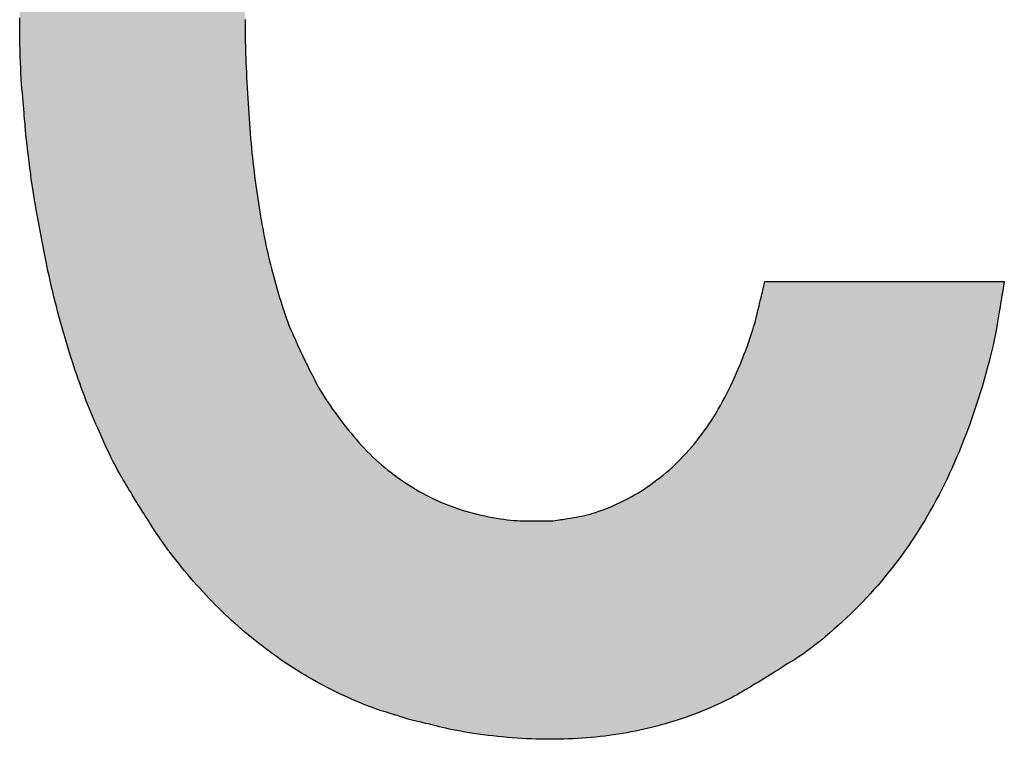
# Model space of a CAD drawing. Extents: x 36 to 806, y 2 to 571.
# Drawn here: x 304 to 305, y 365 to 366 of the extents above; entities that cross this region are included whole.
import ezdxf

# ---------------------------------------------------------------- set-up
doc = ezdxf.new("R2010")
doc.units = 0
doc.header["$LTSCALE"] = 0.5
doc.layers.add('7', color=4, linetype='CONTINUOUS')

msp = doc.modelspace()

# ---------------------------------------------------------------- hatches: boundary and pattern name
at = {"layer": '7', "linetype": 'CONTINUOUS'}
msp.add_hatch(color=4, dxfattribs=at).paths.add_polyline_path([(304.903, 366.2141), (305.2203, 366.2141), (305.2182, 366.225), (305.2178, 366.2273), (305.2173, 366.2298), (305.2168, 366.2325), (305.2163, 366.2354), (305.2157, 366.2386), (305.215, 366.2419), (305.2143, 366.2455), (305.2136, 366.2492), (305.2129, 366.2532), (305.2121, 366.2574), (305.2112, 366.2617), (305.2103, 366.2663), (305.2093, 366.2711), (305.2082, 366.276), (305.2071, 366.2812), (305.2058, 366.2865), (305.2045, 366.292), (305.2032, 366.2977), (305.2017, 366.3036), (305.2002, 366.3097), (305.1986, 366.3159), (305.197, 366.3221), (305.1954, 366.3282), (305.1937, 366.3342), (305.192, 366.3403), (305.1903, 366.3463), (305.1886, 366.3522), (305.1868, 366.3581), (305.185, 366.364), (305.1832, 366.3699), (305.1813, 366.3757), (305.1795, 366.3815), (305.1776, 366.3872), (305.1757, 366.3929), (305.1738, 366.3986), (305.1719, 366.4042), (305.1699, 366.4098), (305.168, 366.4154), (305.166, 366.4209), (305.164, 366.4264), (305.162, 366.4319), (305.1599, 366.4373), (305.1579, 366.4427), (305.1558, 366.4481), (305.1536, 366.4534), (305.1515, 366.4587), (305.1493, 366.464), (305.147, 366.4692), (305.1448, 366.4743), (305.1425, 366.4795), (305.1402, 366.4846), (305.1379, 366.4897), (305.1355, 366.4947), (305.1331, 366.4997), (305.1307, 366.5046), (305.1283, 366.5096), (305.1259, 366.5145), (305.1234, 366.5193), (305.121, 366.5242), (305.1185, 366.5289), (305.1159, 366.5337), (305.1134, 366.5384), (305.1108, 366.5431), (305.1082, 366.5477), (305.1056, 366.5524), (305.1029, 366.5569), (305.1002, 366.5615), (305.0975, 366.566), (305.0948, 366.5704), (305.092, 366.5748), (305.0893, 366.5792), (305.0866, 366.5833), (305.084, 366.5873), (305.0815, 366.5911), (305.079, 366.5947), (305.0766, 366.5982), (305.0743, 366.6015), (305.0721, 366.6046), (305.0699, 366.6076), (305.0678, 366.6104), (305.0658, 366.613), (305.0639, 366.6155), (305.062, 366.6179), (305.0603, 366.6201), (305.0587, 366.6222), (305.0573, 366.6241), (305.0559, 366.6259), (305.0546, 366.6276), (305.0534, 366.6291), (305.0523, 366.6305), (305.0473, 366.6371), (305.0414, 366.6441), (305.0402, 366.6456), (305.0388, 366.6471), (305.0374, 366.6489), (305.0358, 366.6507), (305.0341, 366.6527), (305.0324, 366.6548), (305.0305, 366.6571), (305.0285, 366.6595), (305.0263, 366.662), (305.0241, 366.6647), (305.0217, 366.6674), (305.0192, 366.6703), (305.0166, 366.6733), (305.0138, 366.6764), (305.0109, 366.6796), (305.0079, 366.6829), (305.0047, 366.6863), (305.0014, 366.6898), (304.9979, 366.6934), (304.9944, 366.6972), (304.9907, 366.7009), (304.987, 366.7046), (304.9833, 366.7083), (304.9796, 366.7119), (304.9759, 366.7155), (304.9721, 366.7191), (304.9684, 366.7226), (304.9646, 366.7261), (304.9608, 366.7295), (304.9571, 366.7329), (304.9532, 366.7362), (304.9494, 366.7395), (304.9456, 366.7428), (304.9418, 366.746), (304.9379, 366.7492), (304.9341, 366.7524), (304.9302, 366.7556), (304.9263, 366.7587), (304.9224, 366.7618), (304.9186, 366.7649), (304.9146, 366.7679), (304.9107, 366.7709), (304.9068, 366.7738), (304.9028, 366.7767), (304.8989, 366.7795), (304.8949, 366.7823), (304.8909, 366.785), (304.8869, 366.7877), (304.8828, 366.7904), (304.8788, 366.793), (304.8747, 366.7955), (304.8706, 366.7981), (304.8666, 366.8005), (304.8625, 366.803), (304.8584, 366.8054), (304.8542, 366.8078), (304.8501, 366.8102), (304.846, 366.8125), (304.8418, 366.8148), (304.8377, 366.817), (304.8335, 366.8192), (304.8293, 366.8214), (304.8251, 366.8236), (304.8209, 366.8257), (304.8167, 366.8277), (304.8125, 366.8298), (304.8083, 366.8317), (304.804, 366.8337), (304.7998, 366.8356), (304.7955, 366.8375), (304.7912, 366.8393), (304.7869, 366.8411), (304.7826, 366.8429), (304.7783, 366.8446), (304.774, 366.8463), (304.7696, 366.8479), (304.7652, 366.8495), (304.7609, 366.8511), (304.7565, 366.8526), (304.7521, 366.8541), (304.7477, 366.8556), (304.7432, 366.857), (304.7388, 366.8584), (304.7344, 366.8597), (304.7299, 366.861), (304.7254, 366.8622), (304.721, 366.8634), (304.7165, 366.8646), (304.712, 366.8657), (304.7075, 366.8668), (304.7029, 366.8679), (304.6984, 366.8689), (304.6938, 366.8698), (304.6893, 366.8708), (304.6847, 366.8716), (304.6801, 366.8725), (304.6755, 366.8733), (304.6709, 366.8741), (304.6663, 366.8748), (304.6616, 366.8755), (304.657, 366.8761), (304.6523, 366.8768), (304.6476, 366.8774), (304.6429, 366.8779), (304.6383, 366.8784), (304.6335, 366.8789), (304.6288, 366.8794), (304.6241, 366.8798), (304.6194, 366.8802), (304.6146, 366.8805), (304.6099, 366.8809), (304.6051, 366.8811), (304.6003, 366.8813), (304.5955, 366.8815), (304.5907, 366.8816), (304.5859, 366.8817), (304.581, 366.8818), (304.5762, 366.8817), (304.5713, 366.8817), (304.5664, 366.8815), (304.5615, 366.8814), (304.5566, 366.8812), (304.5517, 366.881), (304.5467, 366.8807), (304.5418, 366.8805), (304.5369, 366.8801), (304.5319, 366.8798), (304.5269, 366.8794), (304.5219, 366.879), (304.5169, 366.8786), (304.5119, 366.8781), (304.5069, 366.8776), (304.5019, 366.877), (304.4969, 366.8764), (304.4918, 366.8758), (304.4867, 366.8751), (304.4816, 366.8745), (304.4765, 366.8737), (304.4714, 366.873), (304.4663, 366.8722), (304.4612, 366.8713), (304.456, 366.8704), (304.4508, 366.8695), (304.4457, 366.8685), (304.4405, 366.8675), (304.4353, 366.8665), (304.4301, 366.8654), (304.4249, 366.8642), (304.4197, 366.863), (304.4145, 366.8618), (304.4093, 366.8605), (304.4044, 366.8593), (304.3996, 366.8581), (304.395, 366.8569), (304.3905, 366.8557), (304.3862, 366.8545), (304.3821, 366.8534), (304.3782, 366.8523), (304.3745, 366.8511), (304.3709, 366.8501), (304.3675, 366.849), (304.3643, 366.848), (304.3612, 366.847), (304.3583, 366.8461), (304.3556, 366.8453), (304.3531, 366.8445), (304.3507, 366.8437), (304.3485, 366.843), (304.3465, 366.8424), (304.3446, 366.8418), (304.3357, 366.8391), (304.3251, 366.8347), (304.3229, 366.8338), (304.3204, 366.8328), (304.3177, 366.8317), (304.3149, 366.8305), (304.3118, 366.8292), (304.3085, 366.8279), (304.305, 366.8265), (304.3013, 366.8249), (304.2973, 366.8233), (304.2932, 366.8216), (304.2889, 366.8198), (304.2843, 366.8178), (304.2797, 366.8155), (304.2748, 366.8132), (304.2698, 366.8106), (304.2646, 366.8078), (304.2593, 366.8049), (304.2538, 366.8018), (304.2481, 366.7984), (304.2423, 366.7949), (304.2363, 366.7913), (304.2305, 366.7876), (304.2246, 366.7839), (304.2188, 366.78), (304.2131, 366.7761), (304.2074, 366.7721), (304.2017, 366.768), (304.196, 366.7639), (304.1904, 366.7597), (304.1849, 366.7554), (304.1794, 366.751), (304.1739, 366.7466), (304.1684, 366.7421), (304.163, 366.7375), (304.1577, 366.7328), (304.1524, 366.7281), (304.1471, 366.7233), (304.1419, 366.7184), (304.1367, 366.7134), (304.1316, 366.7084), (304.1264, 366.7032), (304.1214, 366.698), (304.1163, 366.6928), (304.1113, 366.6874), (304.1064, 366.682), (304.1014, 366.6765), (304.0965, 366.671), (304.0917, 366.6653), (304.0869, 366.6596), (304.0821, 366.6538), (304.0773, 366.648), (304.0726, 366.6421), (304.0679, 366.6361), (304.0633, 366.63), (304.0588, 366.6238), (304.0542, 366.6176), (304.0498, 366.6112), (304.0453, 366.6049), (304.0409, 366.5984), (304.0366, 366.5918), (304.0323, 366.5852), (304.028, 366.5785), (304.0238, 366.5717), (304.0196, 366.5649), (304.0154, 366.558), (304.0113, 366.551), (304.0072, 366.544), (304.0031, 366.5368), (303.999, 366.5296), (303.995, 366.5224), (303.9911, 366.5152), (303.9874, 366.5082), (303.9838, 366.5014), (303.9804, 366.4948), (303.9772, 366.4885), (303.9742, 366.4823), (303.9714, 366.4763), (303.9687, 366.4706), (303.9663, 366.465), (303.964, 366.4597), (303.9618, 366.4545), (303.9597, 366.4497), (303.9578, 366.4451), (303.956, 366.4407), (303.9542, 366.4366), (303.9526, 366.4327), (303.9511, 366.4292), (303.9497, 366.4258), (303.9484, 366.4227), (303.9472, 366.4199), (303.9415, 366.4064), (303.9365, 366.393), (303.9354, 366.3902), (303.9343, 366.3871), (303.933, 366.3838), (303.9317, 366.3802), (303.9302, 366.3763), (303.9287, 366.3722), (303.927, 366.3678), (303.9253, 366.3631), (303.9234, 366.3582), (303.9215, 366.353), (303.9195, 366.3475), (303.9174, 366.3417), (303.9153, 366.3356), (303.9132, 366.3292), (303.9111, 366.3226), (303.9089, 366.3156), (303.9067, 366.3084), (303.9045, 366.3008), (303.9022, 366.293), (303.8999, 366.2848), (303.8976, 366.2765), (303.8953, 366.2682), (303.8931, 366.2599), (303.8909, 366.2516), (303.8888, 366.2432), (303.8868, 366.2348), (303.8847, 366.2264), (303.8827, 366.218), (303.8808, 366.2096), (303.8789, 366.2011), (303.8771, 366.1926), (303.8753, 366.1841), (303.8736, 366.1756), (303.8719, 366.1671), (303.8703, 366.1585), (303.8687, 366.1499), (303.8672, 366.1413), (303.8658, 366.1326), (303.8644, 366.124), (303.8631, 366.1153), (303.8618, 366.1066), (303.8605, 366.0979), (303.8594, 366.0891), (303.8582, 366.0803), (303.8571, 366.0716), (303.8561, 366.0628), (303.8551, 366.0539), (303.8542, 366.0451), (303.8533, 366.0362), (303.8524, 366.0273), (303.8516, 366.0184), (303.8509, 366.0095), (303.8502, 366.0006), (303.8496, 365.9916), (303.849, 365.9826), (303.8485, 365.9736), (303.848, 365.9645), (303.8475, 365.9555), (303.8471, 365.9464), (303.8468, 365.9373), (303.8465, 365.9282), (303.8463, 365.9191), (303.8461, 365.9099), (303.846, 365.9007), (303.8458, 365.8915), (303.8458, 365.8823), (303.8458, 365.8731), (303.8458, 365.8638), (303.8459, 365.8545), (303.846, 365.8452), (303.8462, 365.8361), (303.8464, 365.8272), (303.8466, 365.8187), (303.8469, 365.8104), (303.8473, 365.8025), (303.8476, 365.7949), (303.848, 365.7875), (303.8485, 365.7805), (303.849, 365.7738), (303.8495, 365.7674), (303.85, 365.7613), (303.8505, 365.7555), (303.851, 365.75), (303.8514, 365.7448), (303.8519, 365.74), (303.8523, 365.7354), (303.8526, 365.7312), (303.853, 365.7272), (303.8533, 365.7236), (303.8536, 365.7203), (303.8549, 365.7044), (303.8566, 365.6912), (303.8569, 365.6884), (303.8573, 365.6854), (303.8577, 365.6821), (303.8582, 365.6786), (303.8586, 365.6748), (303.8591, 365.6707), (303.8597, 365.6664), (303.8602, 365.6619), (303.8608, 365.6571), (303.8614, 365.652), (303.8621, 365.6467), (303.8629, 365.6412), (303.8637, 365.6355), (303.8646, 365.6295), (303.8656, 365.6233), (303.8667, 365.6168), (303.8678, 365.6101), (303.869, 365.6032), (303.8703, 365.5961), (303.8716, 365.5887), (303.873, 365.5812), (303.8745, 365.5738), (303.8759, 365.5664), (303.8773, 365.559), (303.8787, 365.5517), (303.8802, 365.5445), (303.8816, 365.5372), (303.8831, 365.5301), (303.8845, 365.5229), (303.886, 365.5158), (303.8875, 365.5088), (303.8891, 365.5018), (303.8906, 365.4948), (303.8922, 365.4879), (303.8939, 365.481), (303.8955, 365.4742), (303.8973, 365.4675), (303.899, 365.4608), (303.9008, 365.4541), (303.9026, 365.4475), (303.9045, 365.4409), (303.9063, 365.4344), (303.9082, 365.4279), (303.9101, 365.4215), (303.912, 365.4151), (303.914, 365.4087), (303.9159, 365.4024), (303.9179, 365.3962), (303.9198, 365.3899), (303.9218, 365.3837), (303.9238, 365.3776), (303.9259, 365.3715), (303.928, 365.3655), (303.9301, 365.3595), (303.9323, 365.3535), (303.9344, 365.3476), (303.9367, 365.3418), (303.9389, 365.336), (303.9412, 365.3302), (303.9435, 365.3245), (303.9459, 365.3189), (303.9482, 365.3133), (303.9506, 365.3077), (303.953, 365.3021), (303.9554, 365.2966), (303.9578, 365.2912), (303.9602, 365.2857), (303.9626, 365.2803), (303.965, 365.275), (303.9675, 365.2697), (303.9699, 365.2645), (303.9723, 365.2595), (303.9746, 365.2547), (303.9769, 365.2501), (303.9791, 365.2457), (303.9813, 365.2415), (303.9834, 365.2376), (303.9855, 365.2338), (303.9875, 365.2303), (303.9895, 365.2269), (303.9914, 365.2238), (303.9932, 365.2208), (303.9949, 365.2179), (303.9965, 365.2153), (303.998, 365.2128), (303.9994, 365.2104), (304.0007, 365.2083), (304.0019, 365.2063), (304.003, 365.2044), (304.004, 365.2028), (304.0088, 365.1948), (304.0149, 365.1852), (304.0161, 365.1831), (304.0175, 365.1809), (304.019, 365.1785), (304.0206, 365.1759), (304.0224, 365.1732), (304.0242, 365.1702), (304.0262, 365.167), (304.0283, 365.1637), (304.0305, 365.1602), (304.0328, 365.1565), (304.0353, 365.1526), (304.0379, 365.1486), (304.0407, 365.1445), (304.0437, 365.1402), (304.0469, 365.1357), (304.0502, 365.1312), (304.0537, 365.1264), (304.0574, 365.1216), (304.0612, 365.1166), (304.0652, 365.1114), (304.0693, 365.1063), (304.0734, 365.1011), (304.0776, 365.0961), (304.0818, 365.091), (304.086, 365.0861), (304.0903, 365.0811), (304.0945, 365.0763), (304.0988, 365.0714), (304.1032, 365.0667), (304.1075, 365.062), (304.1119, 365.0573), (304.1163, 365.0527), (304.1208, 365.0482), (304.1253, 365.0437), (304.1298, 365.0392), (304.1344, 365.0349), (304.1389, 365.0306), (304.1436, 365.0263), (304.1482, 365.0221), (304.1529, 365.018), (304.1576, 365.0139), (304.1624, 365.0098), (304.1672, 365.0058), (304.1719, 365.0019), (304.1768, 364.998), (304.1816, 364.9942), (304.1865, 364.9904), (304.1913, 364.9866), (304.1963, 364.9829), (304.2012, 364.9793), (304.2062, 364.9757), (304.2112, 364.9721), (304.2162, 364.9686), (304.2213, 364.9652), (304.2263, 364.9618), (304.2315, 364.9585), (304.2366, 364.9553), (304.2418, 364.9521), (304.2471, 364.949), (304.2524, 364.9459), (304.2576, 364.9429), (304.263, 364.9399), (304.2683, 364.937), (304.2737, 364.9342), (304.2791, 364.9314), (304.2846, 364.9286), (304.2901, 364.9259), (304.2956, 364.9232), (304.3011, 364.9206), (304.3067, 364.9181), (304.3121, 364.9156), (304.3175, 364.9133), (304.3226, 364.9111), (304.3276, 364.909), (304.3325, 364.907), (304.3371, 364.9052), (304.3416, 364.9036), (304.3459, 364.902), (304.3501, 364.9006), (304.3541, 364.8993), (304.3579, 364.8981), (304.3615, 364.897), (304.365, 364.896), (304.3682, 364.8949), (304.3712, 364.894), (304.3741, 364.8931), (304.3767, 364.8923), (304.3792, 364.8915), (304.3815, 364.8908), (304.3835, 364.8902), (304.3934, 364.8871), (304.4052, 364.8842), (304.4076, 364.8836), (304.4103, 364.883), (304.4132, 364.8823), (304.4164, 364.8815), (304.4198, 364.8807), (304.4233, 364.8798), (304.4272, 364.8788), (304.4312, 364.8779), (304.4355, 364.8768), (304.4399, 364.8757), (304.4447, 364.8746), (304.4496, 364.8735), (304.4548, 364.8724), (304.4602, 364.8714), (304.4658, 364.8703), (304.4717, 364.8693), (304.4777, 364.8683), (304.4841, 364.8674), (304.4906, 364.8664), (304.4974, 364.8655), (304.5042, 364.8646), (304.5111, 364.8638), (304.5179, 364.863), (304.5247, 364.8623), (304.5315, 364.8617), (304.5382, 364.8612), (304.545, 364.8607), (304.5517, 364.8602), (304.5583, 364.8599), (304.565, 364.8596), (304.5716, 364.8594), (304.5782, 364.8592), (304.5848, 364.8591), (304.5914, 364.8591), (304.5979, 364.8591), (304.6044, 364.8592), (304.6109, 364.8593), (304.6174, 364.8596), (304.6238, 364.8598), (304.6302, 364.8602), (304.6366, 364.8606), (304.6429, 364.8611), (304.6493, 364.8616), (304.6556, 364.8622), (304.6619, 364.8629), (304.6682, 364.8637), (304.6744, 364.8645), (304.6807, 364.8653), (304.6869, 364.8663), (304.6931, 364.8673), (304.6992, 364.8683), (304.7054, 364.8694), (304.7115, 364.8706), (304.7176, 364.8719), (304.7237, 364.8732), (304.7297, 364.8747), (304.7357, 364.8761), (304.7417, 364.8777), (304.7477, 364.8793), (304.7536, 364.881), (304.7595, 364.8827), (304.7654, 364.8845), (304.7713, 364.8864), (304.7771, 364.8883), (304.783, 364.8904), (304.7888, 364.8925), (304.7945, 364.8946), (304.8003, 364.8968), (304.806, 364.8991), (304.8117, 364.9015), (304.8173, 364.9039), (304.8227, 364.9062), (304.8278, 364.9085), (304.8328, 364.9108), (304.8375, 364.9131), (304.842, 364.9153), (304.8463, 364.9175), (304.8504, 364.9197), (304.8542, 364.9218), (304.8579, 364.9239), (304.8613, 364.9259), (304.8646, 364.9279), (304.8677, 364.9297), (304.8706, 364.9314), (304.8734, 364.933), (304.876, 364.9345), (304.8784, 364.936), (304.8806, 364.9373), (304.8826, 364.9385), (304.8845, 364.9396), (304.8934, 364.9448), (304.9047, 364.952), (304.907, 364.9535), (304.9096, 364.9551), (304.9124, 364.9569), (304.9154, 364.9588), (304.9187, 364.9609), (304.9221, 364.9631), (304.9258, 364.9654), (304.9297, 364.9679), (304.9339, 364.9705), (304.9382, 364.9733), (304.9428, 364.9763), (304.9475, 364.9794), (304.9523, 364.9829), (304.9573, 364.9866), (304.9624, 364.9905), (304.9677, 364.9946), (304.9732, 364.999), (304.9788, 365.0037), (304.9845, 365.0085), (304.9904, 365.0137), (304.9963, 365.0189), (305.0022, 365.0243), (305.008, 365.0297), (305.0137, 365.0352), (305.0194, 365.0407), (305.025, 365.0463), (305.0305, 365.052), (305.036, 365.0578), (305.0414, 365.0636), (305.0467, 365.0695), (305.052, 365.0755), (305.0571, 365.0815), (305.0622, 365.0876), (305.0673, 365.0938), (305.0723, 365.1001), (305.0772, 365.1064), (305.082, 365.1128), (305.0867, 365.1193), (305.0914, 365.1259), (305.096, 365.1325), (305.1006, 365.1392), (305.105, 365.146), (305.1094, 365.1528), (305.1137, 365.1597), (305.118, 365.1667), (305.1222, 365.1738), (305.1263, 365.181), (305.1303, 365.1882), (305.1343, 365.1955), (305.1382, 365.2028), (305.142, 365.2103), (305.1457, 365.2178), (305.1494, 365.2253), (305.153, 365.233), (305.1566, 365.2407), (305.16, 365.2485), (305.1634, 365.2564), (305.1668, 365.2643), (305.17, 365.2723), (305.1732, 365.2803), (305.1763, 365.2885), (305.1794, 365.2967), (305.1824, 365.305), (305.1853, 365.3133), (305.1882, 365.3217), (305.191, 365.3302), (305.1938, 365.3388), (305.1965, 365.3474), (305.1991, 365.3561), (305.2017, 365.3649), (305.2041, 365.3735), (305.2064, 365.382), (305.2086, 365.3901), (305.2106, 365.398), (305.2124, 365.4056), (305.2141, 365.413), (305.2157, 365.4201), (305.2171, 365.4269), (305.2184, 365.4335), (305.2195, 365.4398), (305.2205, 365.4458), (305.2214, 365.4516), (305.2223, 365.457), (305.2232, 365.4621), (305.224, 365.4669), (305.2248, 365.4715), (305.2255, 365.4757), (305.2261, 365.4796), (305.2267, 365.4833), (305.2273, 365.4866), (305.2299, 365.5025), (304.8934, 365.5025), (304.8905, 365.4903), (304.8899, 365.4878), (304.8892, 365.485), (304.8885, 365.482), (304.8877, 365.4788), (304.8869, 365.4754), (304.886, 365.4717), (304.8851, 365.4678), (304.8841, 365.4637), (304.8831, 365.4594), (304.882, 365.4549), (304.8808, 365.4501), (304.8795, 365.4452), (304.878, 365.4401), (304.8764, 365.4348), (304.8747, 365.4294), (304.8728, 365.4237), (304.8708, 365.4179), (304.8687, 365.412), (304.8664, 365.4058), (304.864, 365.3995), (304.8614, 365.3931), (304.8589, 365.3868), (304.8563, 365.3806), (304.8536, 365.3744), (304.851, 365.3684), (304.8482, 365.3624), (304.8455, 365.3565), (304.8426, 365.3507), (304.8398, 365.345), (304.8369, 365.3394), (304.8339, 365.3338), (304.8309, 365.3283), (304.8278, 365.323), (304.8247, 365.3177), (304.8215, 365.3125), (304.8183, 365.3074), (304.8149, 365.3024), (304.8116, 365.2975), (304.8081, 365.2926), (304.8046, 365.2879), (304.8011, 365.2832), (304.7975, 365.2786), (304.7938, 365.2741), (304.7901, 365.2697), (304.7864, 365.2654), (304.7826, 365.2612), (304.7787, 365.257), (304.7748, 365.253), (304.7708, 365.249), (304.7668, 365.2451), (304.7628, 365.2413), (304.7587, 365.2376), (304.7545, 365.234), (304.7503, 365.2304), (304.746, 365.227), (304.7417, 365.2236), (304.7373, 365.2203), (304.7329, 365.2171), (304.7284, 365.214), (304.7239, 365.211), (304.7193, 365.2081), (304.7147, 365.2053), (304.71, 365.2025), (304.7052, 365.1998), (304.7004, 365.1973), (304.6956, 365.1948), (304.6907, 365.1924), (304.6857, 365.19), (304.6807, 365.1878), (304.6757, 365.1856), (304.6707, 365.1836), (304.6658, 365.1817), (304.6611, 365.18), (304.6565, 365.1784), (304.6521, 365.177), (304.6478, 365.1757), (304.6436, 365.1746), (304.6396, 365.1736), (304.6358, 365.1728), (304.6321, 365.1721), (304.6285, 365.1715), (304.6252, 365.1709), (304.622, 365.1704), (304.619, 365.1699), (304.6161, 365.1694), (304.6135, 365.169), (304.611, 365.1686), (304.6087, 365.1682), (304.6066, 365.1679), (304.6046, 365.1675), (304.5953, 365.166), (304.5856, 365.166), (304.5836, 365.166), (304.5814, 365.166), (304.579, 365.166), (304.5764, 365.166), (304.5736, 365.166), (304.5707, 365.166), (304.5675, 365.166), (304.5642, 365.166), (304.5607, 365.166), (304.557, 365.166), (304.5531, 365.1661), (304.5491, 365.1662), (304.5449, 365.1665), (304.5405, 365.1668), (304.5359, 365.1672), (304.5312, 365.1678), (304.5263, 365.1684), (304.5212, 365.1692), (304.516, 365.17), (304.5106, 365.1709), (304.5051, 365.1719), (304.4997, 365.173), (304.4943, 365.1742), (304.4889, 365.1755), (304.4836, 365.1768), (304.4783, 365.1782), (304.473, 365.1797), (304.4678, 365.1813), (304.4627, 365.183), (304.4575, 365.1848), (304.4524, 365.1866), (304.4474, 365.1885), (304.4424, 365.1905), (304.4374, 365.1926), (304.4325, 365.1948), (304.4276, 365.1971), (304.4228, 365.1994), (304.418, 365.2019), (304.4132, 365.2044), (304.4085, 365.207), (304.4038, 365.2097), (304.3992, 365.2125), (304.3946, 365.2153), (304.39, 365.2183), (304.3855, 365.2213), (304.381, 365.2244), (304.3766, 365.2276), (304.3722, 365.2308), (304.3678, 365.2341), (304.3634, 365.2375), (304.3591, 365.241), (304.3549, 365.2446), (304.3507, 365.2483), (304.3465, 365.252), (304.3424, 365.2559), (304.3384, 365.2598), (304.3344, 365.2638), (304.3304, 365.268), (304.3265, 365.2722), (304.3226, 365.2764), (304.3188, 365.2808), (304.315, 365.2852), (304.3112, 365.2897), (304.3075, 365.2943), (304.3038, 365.299), (304.3001, 365.3037), (304.2964, 365.3085), (304.2928, 365.3133), (304.2892, 365.3183), (304.2857, 365.3233), (304.2822, 365.3283), (304.2789, 365.3331), (304.2758, 365.3379), (304.2728, 365.3425), (304.27, 365.347), (304.2674, 365.3513), (304.2649, 365.3556), (304.2627, 365.3597), (304.2605, 365.3637), (304.2586, 365.3676), (304.2568, 365.3713), (304.255, 365.3748), (304.2534, 365.3782), (304.2518, 365.3813), (304.2504, 365.3843), (304.249, 365.3871), (304.2477, 365.3897), (304.2465, 365.3922), (304.2454, 365.3944), (304.2444, 365.3965), (304.2396, 365.4064), (304.2364, 365.4136), (304.2357, 365.4151), (304.235, 365.4167), (304.2342, 365.4186), (304.2333, 365.4205), (304.2324, 365.4227), (304.2313, 365.425), (304.2303, 365.4274), (304.2291, 365.43), (304.2279, 365.4328), (304.2266, 365.4357), (304.2253, 365.4388), (304.2239, 365.442), (304.2226, 365.4455), (304.2212, 365.4492), (304.2198, 365.453), (304.2184, 365.4571), (304.217, 365.4613), (304.2156, 365.4657), (304.2141, 365.4703), (304.2127, 365.4751), (304.2112, 365.4801), (304.2098, 365.485), (304.2083, 365.4901), (304.2069, 365.4951), (304.2054, 365.5002), (304.204, 365.5054), (304.2026, 365.5106), (304.2012, 365.5158), (304.1998, 365.5211), (304.1984, 365.5265), (304.197, 365.5318), (304.1957, 365.5373), (304.1944, 365.5428), (304.1932, 365.5483), (304.1919, 365.5539), (304.1908, 365.5596), (304.1896, 365.5653), (304.1885, 365.5711), (304.1874, 365.5769), (304.1864, 365.5827), (304.1854, 365.5887), (304.1844, 365.5946), (304.1834, 365.6007), (304.1824, 365.6067), (304.1815, 365.6129), (304.1805, 365.619), (304.1796, 365.6252), (304.1787, 365.6315), (304.1778, 365.6378), (304.1769, 365.6442), (304.176, 365.6506), (304.1752, 365.6571), (304.1744, 365.6636), (304.1736, 365.6701), (304.1729, 365.6768), (304.1722, 365.6834), (304.1716, 365.6902), (304.171, 365.697), (304.1704, 365.7038), (304.1699, 365.7107), (304.1694, 365.7176), (304.1689, 365.7246), (304.1684, 365.7316), (304.1679, 365.7387), (304.1674, 365.7458), (304.167, 365.753), (304.1665, 365.7603), (304.166, 365.7675), (304.1656, 365.7749), (304.1652, 365.7823), (304.1647, 365.7896), (304.1644, 365.7966), (304.164, 365.8034), (304.1637, 365.8101), (304.1635, 365.8164), (304.1633, 365.8226), (304.1631, 365.8285), (304.163, 365.8342), (304.1629, 365.8396), (304.1628, 365.8448), (304.1628, 365.8498), (304.1628, 365.8546), (304.1628, 365.8591), (304.1628, 365.8633), (304.1628, 365.8673), (304.1627, 365.871), (304.1627, 365.8746), (304.1627, 365.8778), (304.1627, 365.8808), (304.1627, 365.8836), (304.1626, 365.8968), (304.1628, 365.9085), (304.1628, 365.911), (304.1629, 365.9137), (304.1629, 365.9166), (304.1629, 365.9197), (304.163, 365.9231), (304.163, 365.9267), (304.1631, 365.9305), (304.1631, 365.9345), (304.1632, 365.9388), (304.1632, 365.9433), (304.1633, 365.948), (304.1634, 365.953), (304.1635, 365.9581), (304.1637, 365.9635), (304.1639, 365.9691), (304.1642, 365.9749), (304.1644, 365.9809), (304.1648, 365.9871), (304.1651, 365.9936), (304.1655, 366.0002), (304.1659, 366.007), (304.1663, 366.0137), (304.1668, 366.0204), (304.1673, 366.0271), (304.1678, 366.0337), (304.1683, 366.0403), (304.1689, 366.0469), (304.1695, 366.0535), (304.1701, 366.06), (304.1707, 366.0665), (304.1714, 366.073), (304.1721, 366.0794), (304.1729, 366.0858), (304.1736, 366.0922), (304.1744, 366.0985), (304.1753, 366.1048), (304.1761, 366.1111), (304.177, 366.1173), (304.178, 366.1235), (304.1789, 366.1297), (304.1799, 366.1359), (304.1809, 366.142), (304.1819, 366.1481), (304.183, 366.1541), (304.184, 366.1602), (304.1851, 366.1662), (304.1862, 366.1721), (304.1874, 366.1781), (304.1885, 366.184), (304.1897, 366.1899), (304.1909, 366.1957), (304.1922, 366.2016), (304.1934, 366.2073), (304.1948, 366.2131), (304.1961, 366.2188), (304.1975, 366.2245), (304.1989, 366.2302), (304.2003, 366.2358), (304.2018, 366.2414), (304.2033, 366.247), (304.2048, 366.2525), (304.2063, 366.2581), (304.2079, 366.2636), (304.2095, 366.269), (304.2111, 366.2745), (304.2127, 366.2799), (304.2143, 366.2852), (304.216, 366.2906), (304.2176, 366.2959), (304.2193, 366.3012), (304.221, 366.3064), (304.2227, 366.3114), (304.2243, 366.3162), (304.2259, 366.3208), (304.2275, 366.3253), (304.2291, 366.3295), (304.2306, 366.3335), (304.2321, 366.3373), (304.2336, 366.341), (304.235, 366.3444), (304.2364, 366.3477), (304.2377, 366.3507), (304.239, 366.3537), (304.2401, 366.3564), (304.2412, 366.359), (304.2423, 366.3614), (304.2432, 366.3636), (304.2441, 366.3657), (304.2449, 366.3676), (304.2457, 366.3693), (304.2492, 366.3775), (304.2544, 366.3878), (304.2555, 366.3899), (304.2567, 366.3922), (304.258, 366.3947), (304.2594, 366.3974), (304.2609, 366.4003), (304.2625, 366.4034), (304.2642, 366.4067), (304.266, 366.4101), (304.2678, 366.4138), (304.2698, 366.4176), (304.2719, 366.4216), (304.2742, 366.4257), (304.2766, 366.4299), (304.2792, 366.4343), (304.282, 366.4388), (304.2849, 366.4434), (304.2881, 366.4481), (304.2913, 366.453), (304.2948, 366.458), (304.2984, 366.4631), (304.3021, 366.4682), (304.3059, 366.4733), (304.3097, 366.4783), (304.3135, 366.4831), (304.3174, 366.4879), (304.3213, 366.4926), (304.3252, 366.4972), (304.3292, 366.5018), (304.3331, 366.5062), (304.3372, 366.5106), (304.3412, 366.5148), (304.3453, 366.519), (304.3495, 366.5231), (304.3536, 366.5271), (304.3578, 366.531), (304.3621, 366.5348), (304.3664, 366.5385), (304.3707, 366.5422), (304.3751, 366.5457), (304.3795, 366.5492), (304.3839, 366.5525), (304.3884, 366.5558), (304.3929, 366.559), (304.3975, 366.5621), (304.4021, 366.5651), (304.4067, 366.568), (304.4114, 366.5708), (304.4161, 366.5735), (304.4209, 366.5761), (304.4257, 366.5786), (304.4306, 366.5811), (304.4355, 366.5834), (304.4404, 366.5856), (304.4453, 366.5878), (304.4503, 366.5898), (304.4554, 366.5918), (304.4604, 366.5936), (304.4655, 366.5954), (304.4707, 366.5971), (304.4758, 366.5986), (304.481, 366.6001), (304.4863, 366.6015), (304.4916, 366.6028), (304.4969, 366.6041), (304.5023, 366.6052), (304.5076, 366.6063), (304.5131, 366.6073), (304.5185, 366.6082), (304.524, 366.609), (304.5296, 366.6097), (304.535, 366.6103), (304.5403, 366.6109), (304.5454, 366.6113), (304.5504, 366.6116), (304.5551, 366.6119), (304.5597, 366.612), (304.5641, 366.612), (304.5683, 366.612), (304.5724, 366.6118), (304.5762, 366.6115), (304.5799, 366.6112), (304.5834, 366.6109), (304.5867, 366.6106), (304.5899, 366.6104), (304.5928, 366.6101), (304.5956, 366.6099), (304.5982, 366.6097), (304.6006, 366.6095), (304.6028, 366.6093), (304.6048, 366.6091), (304.6146, 366.6083), (304.6191, 366.6074), (304.62, 366.6072), (304.6211, 366.607), (304.6222, 366.6067), (304.6234, 366.6065), (304.6247, 366.6062), (304.6261, 366.6059), (304.6276, 366.6056), (304.6292, 366.6053), (304.6309, 366.605), (304.6326, 366.6046), (304.6345, 366.6042), (304.6364, 366.6038), (304.6384, 366.6033), (304.6405, 366.6028), (304.6426, 366.6022), (304.6449, 366.6015), (304.6472, 366.6009), (304.6496, 366.6001), (304.6521, 366.5993), (304.6547, 366.5985), (304.6573, 366.5976), (304.6598, 366.5967), (304.6624, 366.5958), (304.665, 366.5948), (304.6675, 366.5939), (304.67, 366.5929), (304.6726, 366.5918), (304.6751, 366.5908), (304.6776, 366.5897), (304.6801, 366.5886), (304.6825, 366.5875), (304.685, 366.5863), (304.6874, 366.5851), (304.6899, 366.5839), (304.6923, 366.5827), (304.6947, 366.5815), (304.6971, 366.5802), (304.6995, 366.5789), (304.7019, 366.5776), (304.7042, 366.5763), (304.7066, 366.5749), (304.7089, 366.5735), (304.7113, 366.5721), (304.7136, 366.5707), (304.7159, 366.5692), (304.7181, 366.5677), (304.7204, 366.5661), (304.7226, 366.5646), (304.7249, 366.563), (304.7271, 366.5614), (304.7293, 366.5598), (304.7315, 366.5581), (304.7337, 366.5564), (304.7359, 366.5547), (304.738, 366.553), (304.7402, 366.5513), (304.7423, 366.5495), (304.7445, 366.5477), (304.7466, 366.5459), (304.7488, 366.5441), (304.7509, 366.5423), (304.753, 366.5404), (304.7551, 366.5385), (304.7572, 366.5366), (304.7592, 366.5347), (304.7613, 366.5327), (304.7633, 366.5307), (304.7654, 366.5287), (304.7674, 366.5266), (304.7694, 366.5245), (304.7713, 366.5224), (304.7733, 366.5202), (304.7753, 366.5181), (304.7772, 366.5159), (304.7791, 366.5136), (304.781, 366.5114), (304.7829, 366.5091), (304.7848, 366.5068), (304.7867, 366.5045), (304.7885, 366.5021), (304.7904, 366.4998), (304.7922, 366.4974), (304.794, 366.4949), (304.7958, 366.4925), (304.7976, 366.49), (304.7994, 366.4875), (304.8012, 366.485), (304.803, 366.4825), (304.8048, 366.48), (304.8066, 366.4774), (304.8083, 366.4748), (304.8101, 366.4722), (304.8118, 366.4695), (304.8135, 366.4668), (304.8152, 366.4641), (304.8169, 366.4614), (304.8186, 366.4587), (304.8203, 366.4559), (304.8219, 366.4531), (304.8236, 366.4503), (304.8252, 366.4474), (304.8268, 366.4445), (304.8284, 366.4416), (304.83, 366.4387), (304.8315, 366.4357), (304.8331, 366.4327), (304.8346, 366.4297), (304.8361, 366.4266), (304.8376, 366.4236), (304.8391, 366.4205), (304.8406, 366.4174), (304.842, 366.4142), (304.8435, 366.4111), (304.8449, 366.4079), (304.8464, 366.4047), (304.8478, 366.4014), (304.8493, 366.3982), (304.8507, 366.3949), (304.8521, 366.3916), (304.8536, 366.3883), (304.855, 366.385), (304.8563, 366.3816), (304.8577, 366.3782), (304.8591, 366.3748), (304.8604, 366.3713), (304.8617, 366.3679), (304.863, 366.3644), (304.8642, 366.3608), (304.8655, 366.3573), (304.8667, 366.3537), (304.8679, 366.3501), (304.8691, 366.3465), (304.8703, 366.3428), (304.8715, 366.3391), (304.8727, 366.3354), (304.8739, 366.3317), (304.8751, 366.328), (304.8762, 366.3242), (304.8774, 366.3204), (304.8785, 366.3166), (304.8797, 366.3127), (304.8808, 366.3088), (304.8819, 366.305), (304.8831, 366.301), (304.8842, 366.2971), (304.8852, 366.2931), (304.8863, 366.2891), (304.8874, 366.2851), (304.8884, 366.2811), (304.8895, 366.277), (304.8905, 366.273), (304.8914, 366.2691), (304.8923, 366.2654), (304.8932, 366.2617), (304.894, 366.2582), (304.8948, 366.2548), (304.8955, 366.2516), (304.8962, 366.2484), (304.8968, 366.2454), (304.8974, 366.2426), (304.898, 366.2398), (304.8985, 366.2372), (304.899, 366.2347), (304.8994, 366.2324), (304.8998, 366.2302), (304.9003, 366.2281), (304.9006, 366.2262), (304.901, 366.2244), (304.9013, 366.2228), (304.9016, 366.2213)], flags=0)

# ---------------------------------------------------------------- linework, layer by layer
at = {"layer": '7', "color": 4, "linetype": 'CONTINUOUS'}
msp.add_line((304.8934, 365.5025), (305.2299, 365.5025), dxfattribs=at)
for points in [[(303.8549, 365.7044), (303.8536, 365.7203), (303.8533, 365.7236), (303.853, 365.7272), (303.8526, 365.7312), (303.8523, 365.7354), (303.8519, 365.74), (303.8514, 365.7448), (303.851, 365.75), (303.8505, 365.7555), (303.85, 365.7613), (303.8495, 365.7674), (303.849, 365.7738), (303.8485, 365.7805), (303.848, 365.7875), (303.8476, 365.7949), (303.8473, 365.8025), (303.8469, 365.8104), (303.8466, 365.8187), (303.8464, 365.8272), (303.8462, 365.8361), (303.846, 365.8452), (303.8459, 365.8545), (303.8458, 365.8638), (303.8458, 365.8731)], [(304.1627, 365.871), (304.1628, 365.8673), (304.1628, 365.8633), (304.1628, 365.8591), (304.1628, 365.8546), (304.1628, 365.8498), (304.1628, 365.8448), (304.1629, 365.8396), (304.163, 365.8342), (304.1631, 365.8285), (304.1633, 365.8226), (304.1635, 365.8164), (304.1637, 365.8101), (304.164, 365.8034), (304.1644, 365.7966), (304.1647, 365.7896), (304.1652, 365.7823), (304.1656, 365.7749), (304.166, 365.7675), (304.1665, 365.7603), (304.167, 365.753), (304.1674, 365.7458), (304.1679, 365.7387), (304.1684, 365.7316), (304.1689, 365.7246), (304.1694, 365.7176), (304.1699, 365.7107), (304.1704, 365.7038), (304.171, 365.697), (304.1716, 365.6902), (304.1722, 365.6834), (304.1729, 365.6768), (304.1736, 365.6701), (304.1744, 365.6636), (304.1752, 365.6571), (304.176, 365.6506), (304.1769, 365.6442), (304.1778, 365.6378), (304.1787, 365.6315), (304.1796, 365.6252), (304.1805, 365.619), (304.1815, 365.6129), (304.1824, 365.6067), (304.1834, 365.6007), (304.1844, 365.5946), (304.1854, 365.5887), (304.1864, 365.5827), (304.1874, 365.5769), (304.1885, 365.5711), (304.1896, 365.5653), (304.1908, 365.5596), (304.1919, 365.5539), (304.1932, 365.5483), (304.1944, 365.5428), (304.1957, 365.5373), (304.197, 365.5318), (304.1984, 365.5265), (304.1998, 365.5211), (304.2012, 365.5158), (304.2026, 365.5106), (304.204, 365.5054), (304.2054, 365.5002), (304.2069, 365.4951), (304.2083, 365.4901), (304.2098, 365.485), (304.2112, 365.4801), (304.2127, 365.4751), (304.2141, 365.4703), (304.2156, 365.4657), (304.217, 365.4613), (304.2184, 365.4571), (304.2198, 365.453), (304.2212, 365.4492), (304.2226, 365.4455), (304.2239, 365.442), (304.2253, 365.4388), (304.2266, 365.4357), (304.2279, 365.4328), (304.2291, 365.43), (304.2303, 365.4274), (304.2313, 365.425), (304.2324, 365.4227), (304.2333, 365.4205), (304.2342, 365.4186), (304.235, 365.4167), (304.2357, 365.4151), (304.2364, 365.4136), (304.2396, 365.4064)], [(304.0088, 365.1948), (304.004, 365.2028), (304.003, 365.2044), (304.0019, 365.2063), (304.0007, 365.2083), (303.9994, 365.2104), (303.998, 365.2128), (303.9965, 365.2153), (303.9949, 365.2179), (303.9932, 365.2208), (303.9914, 365.2238), (303.9895, 365.2269), (303.9875, 365.2303), (303.9855, 365.2338), (303.9834, 365.2376), (303.9813, 365.2415), (303.9791, 365.2457), (303.9769, 365.2501), (303.9746, 365.2547), (303.9723, 365.2595), (303.9699, 365.2645), (303.9675, 365.2697), (303.965, 365.275), (303.9626, 365.2803), (303.9602, 365.2857), (303.9578, 365.2912), (303.9554, 365.2966), (303.953, 365.3021), (303.9506, 365.3077), (303.9482, 365.3133), (303.9459, 365.3189), (303.9435, 365.3245), (303.9412, 365.3302), (303.9389, 365.336), (303.9367, 365.3418), (303.9344, 365.3476), (303.9323, 365.3535), (303.9301, 365.3595), (303.928, 365.3655), (303.9259, 365.3715), (303.9238, 365.3776), (303.9218, 365.3837), (303.9198, 365.3899), (303.9179, 365.3962), (303.9159, 365.4024), (303.914, 365.4087), (303.912, 365.4151), (303.9101, 365.4215), (303.9082, 365.4279), (303.9063, 365.4344), (303.9045, 365.4409), (303.9026, 365.4475), (303.9008, 365.4541), (303.899, 365.4608), (303.8973, 365.4675), (303.8955, 365.4742), (303.8939, 365.481), (303.8922, 365.4879), (303.8906, 365.4948), (303.8891, 365.5018), (303.8875, 365.5088), (303.886, 365.5158), (303.8845, 365.5229), (303.8831, 365.5301), (303.8816, 365.5372), (303.8802, 365.5445), (303.8787, 365.5517), (303.8773, 365.559), (303.8759, 365.5664), (303.8745, 365.5738), (303.873, 365.5812), (303.8716, 365.5887), (303.8703, 365.5961), (303.869, 365.6032), (303.8678, 365.6101), (303.8667, 365.6168), (303.8656, 365.6233), (303.8646, 365.6295), (303.8637, 365.6355), (303.8629, 365.6412), (303.8621, 365.6467), (303.8614, 365.652), (303.8608, 365.6571), (303.8602, 365.6619), (303.8597, 365.6664), (303.8591, 365.6707), (303.8586, 365.6748), (303.8582, 365.6786), (303.8577, 365.6821), (303.8573, 365.6854), (303.8569, 365.6884), (303.8566, 365.6912), (303.8549, 365.7044)], [(304.5953, 365.166), (304.6046, 365.1675), (304.6066, 365.1679), (304.6087, 365.1682), (304.611, 365.1686), (304.6135, 365.169), (304.6161, 365.1694), (304.619, 365.1699), (304.622, 365.1704), (304.6252, 365.1709), (304.6285, 365.1715), (304.6321, 365.1721), (304.6358, 365.1728), (304.6396, 365.1736), (304.6436, 365.1746), (304.6478, 365.1757), (304.6521, 365.177), (304.6565, 365.1784), (304.6611, 365.18), (304.6658, 365.1817), (304.6707, 365.1836), (304.6757, 365.1856), (304.6807, 365.1878), (304.6857, 365.19), (304.6907, 365.1924), (304.6956, 365.1948), (304.7004, 365.1973), (304.7052, 365.1998), (304.71, 365.2025), (304.7147, 365.2053), (304.7193, 365.2081), (304.7239, 365.211), (304.7284, 365.214), (304.7329, 365.2171), (304.7373, 365.2203), (304.7417, 365.2236), (304.746, 365.227), (304.7503, 365.2304), (304.7545, 365.234), (304.7587, 365.2376), (304.7628, 365.2413), (304.7668, 365.2451), (304.7708, 365.249), (304.7748, 365.253), (304.7787, 365.257), (304.7826, 365.2612), (304.7864, 365.2654), (304.7901, 365.2697), (304.7938, 365.2741), (304.7975, 365.2786), (304.8011, 365.2832), (304.8046, 365.2879), (304.8081, 365.2926), (304.8116, 365.2975), (304.8149, 365.3024), (304.8183, 365.3074), (304.8215, 365.3125), (304.8247, 365.3177), (304.8278, 365.323), (304.8309, 365.3283), (304.8339, 365.3338), (304.8369, 365.3394), (304.8398, 365.345), (304.8426, 365.3507), (304.8455, 365.3565), (304.8482, 365.3624), (304.851, 365.3684), (304.8536, 365.3744), (304.8563, 365.3806), (304.8589, 365.3868), (304.8614, 365.3931), (304.864, 365.3995), (304.8664, 365.4058), (304.8687, 365.412), (304.8708, 365.4179), (304.8728, 365.4237), (304.8747, 365.4294), (304.8764, 365.4348), (304.878, 365.4401), (304.8795, 365.4452), (304.8808, 365.4501), (304.882, 365.4549), (304.8831, 365.4594), (304.8841, 365.4637), (304.8851, 365.4678), (304.886, 365.4717), (304.8869, 365.4754), (304.8877, 365.4788), (304.8885, 365.482), (304.8892, 365.485), (304.8899, 365.4878), (304.8905, 365.4903), (304.8934, 365.5025)], [(305.2299, 365.5025), (305.2273, 365.4866), (305.2267, 365.4833), (305.2261, 365.4796), (305.2255, 365.4757), (305.2248, 365.4715), (305.224, 365.4669), (305.2232, 365.4621), (305.2223, 365.457), (305.2214, 365.4516), (305.2205, 365.4458), (305.2195, 365.4398), (305.2184, 365.4335), (305.2171, 365.4269), (305.2157, 365.4201), (305.2141, 365.413), (305.2124, 365.4056), (305.2106, 365.398), (305.2086, 365.3901), (305.2064, 365.382), (305.2041, 365.3735), (305.2017, 365.3649), (305.1991, 365.3561), (305.1965, 365.3474), (305.1938, 365.3388), (305.191, 365.3302), (305.1882, 365.3217), (305.1853, 365.3133), (305.1824, 365.305), (305.1794, 365.2967), (305.1763, 365.2885), (305.1732, 365.2803), (305.17, 365.2723), (305.1668, 365.2643), (305.1634, 365.2564), (305.16, 365.2485), (305.1566, 365.2407), (305.153, 365.233), (305.1494, 365.2253), (305.1457, 365.2178), (305.142, 365.2103), (305.1382, 365.2028), (305.1343, 365.1955), (305.1303, 365.1882), (305.1263, 365.181), (305.1222, 365.1738), (305.118, 365.1667), (305.1137, 365.1597), (305.1094, 365.1528), (305.105, 365.146), (305.1006, 365.1392), (305.096, 365.1325), (305.0914, 365.1259), (305.0867, 365.1193), (305.082, 365.1128), (305.0772, 365.1064), (305.0723, 365.1001), (305.0673, 365.0938), (305.0622, 365.0876), (305.0571, 365.0815), (305.052, 365.0755), (305.0467, 365.0695), (305.0414, 365.0636), (305.036, 365.0578), (305.0305, 365.052), (305.025, 365.0463), (305.0194, 365.0407), (305.0137, 365.0352), (305.008, 365.0297), (305.0022, 365.0243), (304.9963, 365.0189), (304.9904, 365.0137), (304.9845, 365.0085), (304.9788, 365.0037), (304.9732, 364.999), (304.9677, 364.9946), (304.9624, 364.9905), (304.9573, 364.9866), (304.9523, 364.9829), (304.9475, 364.9794), (304.9428, 364.9763), (304.9382, 364.9733), (304.9339, 364.9705), (304.9297, 364.9679), (304.9258, 364.9654), (304.9221, 364.9631), (304.9187, 364.9609), (304.9154, 364.9588), (304.9124, 364.9569), (304.9096, 364.9551), (304.907, 364.9535), (304.9047, 364.952), (304.8934, 364.9448)], [(304.2396, 365.4064), (304.2444, 365.3965), (304.2454, 365.3944), (304.2465, 365.3922), (304.2477, 365.3897), (304.249, 365.3871), (304.2504, 365.3843), (304.2518, 365.3813), (304.2534, 365.3782), (304.255, 365.3748), (304.2568, 365.3713), (304.2586, 365.3676), (304.2605, 365.3637), (304.2627, 365.3597), (304.2649, 365.3556), (304.2674, 365.3513), (304.27, 365.347), (304.2728, 365.3425), (304.2758, 365.3379), (304.2789, 365.3331), (304.2822, 365.3283), (304.2857, 365.3233), (304.2892, 365.3183), (304.2928, 365.3133), (304.2964, 365.3085), (304.3001, 365.3037), (304.3038, 365.299), (304.3075, 365.2943), (304.3112, 365.2897), (304.315, 365.2852), (304.3188, 365.2808), (304.3226, 365.2764), (304.3265, 365.2722), (304.3304, 365.268), (304.3344, 365.2638), (304.3384, 365.2598), (304.3424, 365.2559), (304.3465, 365.252), (304.3507, 365.2483), (304.3549, 365.2446), (304.3591, 365.241), (304.3634, 365.2375), (304.3678, 365.2341), (304.3722, 365.2308), (304.3766, 365.2276), (304.381, 365.2244), (304.3855, 365.2213), (304.39, 365.2183), (304.3946, 365.2153), (304.3992, 365.2125), (304.4038, 365.2097), (304.4085, 365.207), (304.4132, 365.2044), (304.418, 365.2019), (304.4228, 365.1994), (304.4276, 365.1971), (304.4325, 365.1948), (304.4374, 365.1926), (304.4424, 365.1905), (304.4474, 365.1885), (304.4524, 365.1866), (304.4575, 365.1848), (304.4627, 365.183), (304.4678, 365.1813), (304.473, 365.1797), (304.4783, 365.1782), (304.4836, 365.1768), (304.4889, 365.1755), (304.4943, 365.1742), (304.4997, 365.173), (304.5051, 365.1719), (304.5106, 365.1709), (304.516, 365.17), (304.5212, 365.1692), (304.5263, 365.1684), (304.5312, 365.1678), (304.5359, 365.1672), (304.5405, 365.1668), (304.5449, 365.1665), (304.5491, 365.1662), (304.5531, 365.1661), (304.557, 365.166), (304.5607, 365.166), (304.5642, 365.166), (304.5675, 365.166), (304.5707, 365.166), (304.5736, 365.166), (304.5764, 365.166), (304.579, 365.166), (304.5814, 365.166), (304.5836, 365.166), (304.5856, 365.166), (304.5953, 365.166)], [(304.3934, 364.8871), (304.3835, 364.8902), (304.3815, 364.8908), (304.3792, 364.8915), (304.3767, 364.8923), (304.3741, 364.8931), (304.3712, 364.894), (304.3682, 364.8949), (304.365, 364.896), (304.3615, 364.897), (304.3579, 364.8981), (304.3541, 364.8993), (304.3501, 364.9006), (304.3459, 364.902), (304.3416, 364.9036), (304.3371, 364.9052), (304.3325, 364.907), (304.3276, 364.909), (304.3226, 364.9111), (304.3175, 364.9133), (304.3121, 364.9156), (304.3067, 364.9181), (304.3011, 364.9206), (304.2956, 364.9232), (304.2901, 364.9259), (304.2846, 364.9286), (304.2791, 364.9314), (304.2737, 364.9342), (304.2683, 364.937), (304.263, 364.9399), (304.2576, 364.9429), (304.2524, 364.9459), (304.2471, 364.949), (304.2418, 364.9521), (304.2366, 364.9553), (304.2315, 364.9585), (304.2263, 364.9618), (304.2213, 364.9652), (304.2162, 364.9686), (304.2112, 364.9721), (304.2062, 364.9757), (304.2012, 364.9793), (304.1963, 364.9829), (304.1913, 364.9866), (304.1865, 364.9904), (304.1816, 364.9942), (304.1768, 364.998), (304.1719, 365.0019), (304.1672, 365.0058), (304.1624, 365.0098), (304.1576, 365.0139), (304.1529, 365.018), (304.1482, 365.0221), (304.1436, 365.0263), (304.1389, 365.0306), (304.1344, 365.0349), (304.1298, 365.0392), (304.1253, 365.0437), (304.1208, 365.0482), (304.1163, 365.0527), (304.1119, 365.0573), (304.1075, 365.062), (304.1032, 365.0667), (304.0988, 365.0714), (304.0945, 365.0763), (304.0903, 365.0811), (304.086, 365.0861), (304.0818, 365.091), (304.0776, 365.0961), (304.0734, 365.1011), (304.0693, 365.1063), (304.0652, 365.1114), (304.0612, 365.1166), (304.0574, 365.1216), (304.0537, 365.1264), (304.0502, 365.1312), (304.0469, 365.1357), (304.0437, 365.1402), (304.0407, 365.1445), (304.0379, 365.1486), (304.0353, 365.1526), (304.0328, 365.1565), (304.0305, 365.1602), (304.0283, 365.1637), (304.0262, 365.167), (304.0242, 365.1702), (304.0224, 365.1732), (304.0206, 365.1759), (304.019, 365.1785), (304.0175, 365.1809), (304.0161, 365.1831), (304.0149, 365.1852), (304.0088, 365.1948)], [(304.8934, 364.9448), (304.8845, 364.9396), (304.8826, 364.9385), (304.8806, 364.9373), (304.8784, 364.936), (304.876, 364.9345), (304.8734, 364.933), (304.8706, 364.9314), (304.8677, 364.9297), (304.8646, 364.9279), (304.8613, 364.9259), (304.8579, 364.9239), (304.8542, 364.9218), (304.8504, 364.9197), (304.8463, 364.9175), (304.842, 364.9153), (304.8375, 364.9131), (304.8328, 364.9108), (304.8278, 364.9085), (304.8227, 364.9062), (304.8173, 364.9039), (304.8117, 364.9015), (304.806, 364.8991), (304.8003, 364.8968), (304.7945, 364.8946), (304.7888, 364.8925), (304.783, 364.8904), (304.7771, 364.8883), (304.7713, 364.8864), (304.7654, 364.8845), (304.7595, 364.8827), (304.7536, 364.881), (304.7477, 364.8793), (304.7417, 364.8777), (304.7357, 364.8761), (304.7297, 364.8747), (304.7237, 364.8732), (304.7176, 364.8719), (304.7115, 364.8706), (304.7054, 364.8694), (304.6992, 364.8683), (304.6931, 364.8673), (304.6869, 364.8663), (304.6807, 364.8653), (304.6744, 364.8645), (304.6682, 364.8637), (304.6619, 364.8629), (304.6556, 364.8622), (304.6493, 364.8616), (304.6429, 364.8611), (304.6366, 364.8606), (304.6302, 364.8602), (304.6238, 364.8598), (304.6174, 364.8596), (304.6109, 364.8593), (304.6044, 364.8592), (304.5979, 364.8591), (304.5914, 364.8591), (304.5848, 364.8591), (304.5782, 364.8592), (304.5716, 364.8594), (304.565, 364.8596), (304.5583, 364.8599), (304.5517, 364.8602), (304.545, 364.8607), (304.5382, 364.8612), (304.5315, 364.8617), (304.5247, 364.8623), (304.5179, 364.863), (304.5111, 364.8638), (304.5042, 364.8646), (304.4974, 364.8655), (304.4906, 364.8664), (304.4841, 364.8674), (304.4777, 364.8683), (304.4717, 364.8693), (304.4658, 364.8703), (304.4602, 364.8714), (304.4548, 364.8724), (304.4496, 364.8735), (304.4447, 364.8746), (304.4399, 364.8757), (304.4355, 364.8768), (304.4312, 364.8779), (304.4272, 364.8788), (304.4233, 364.8798), (304.4198, 364.8807), (304.4164, 364.8815), (304.4132, 364.8823), (304.4103, 364.883), (304.4076, 364.8836), (304.4052, 364.8842), (304.3934, 364.8871)]]:
    msp.add_lwpolyline(points, dxfattribs=at)

doc.saveas('drawing.dxf')
